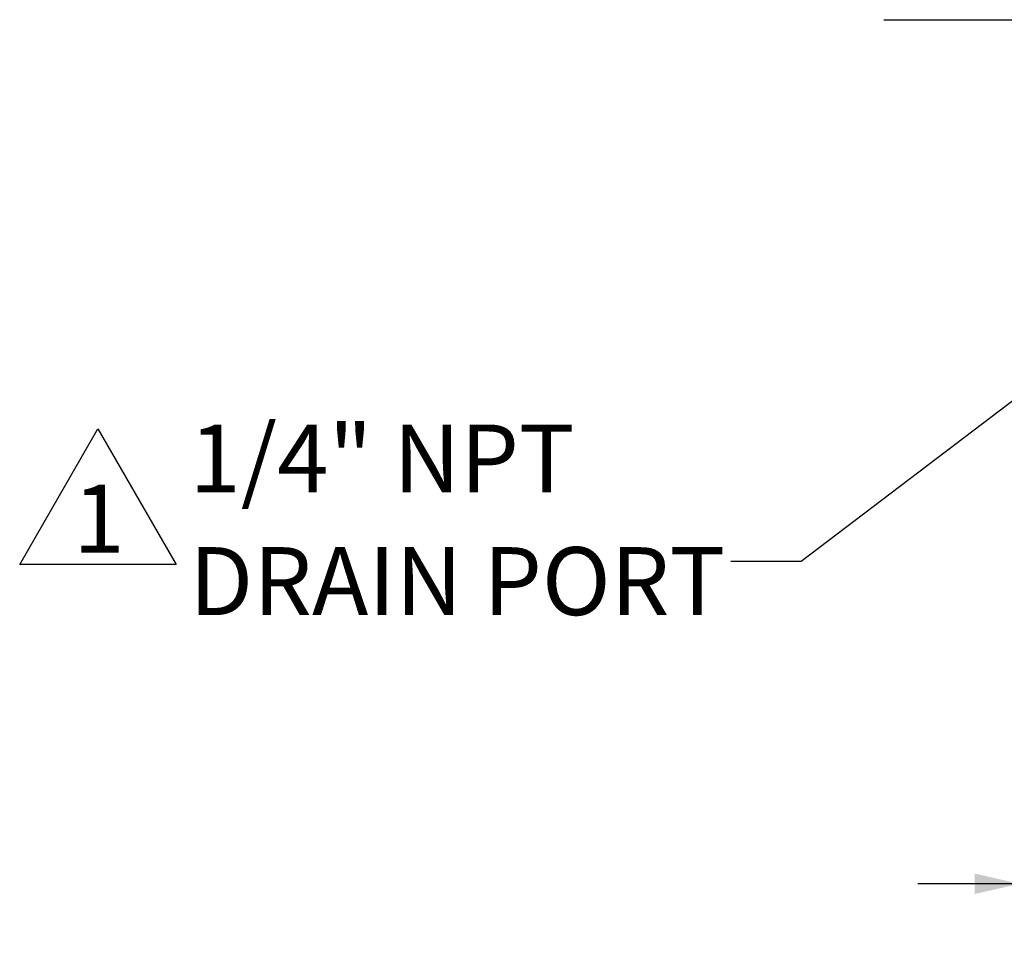
# Model space of a CAD drawing. Units: inches. Extents: x 6 to 126, y 6 to 95.
# Drawn here: x 59 to 74, y 32 to 45 of the extents above; entities that cross this region are included whole.
import ezdxf

# ---------------------------------------------------------------- set-up
doc = ezdxf.new("R2010")
doc.units = ezdxf.units.IN
doc.header["$LTSCALE"] = 12
doc.header["$MEASUREMENT"] = 0
doc.layers.add('FORMAT', color=7, linetype='Continuous')
doc.styles.add('SLDTEXTSTYLE0', font='TXT', dxfattribs={"width": 0.75})
doc.dimstyles.new('SLDDIMSTYLE0', dxfattribs={"dimtxt": 1, "dimasz": 0.66, "dimexe": 0, "dimexo": 0.0625, "dimgap": 0.25, "dimtad": 0, "dimtih": 1, "dimtoh": 1, "dimdec": 3, "dimrnd": 1e-09, "dimzin": 4, "dimdsep": 46, "dimtxsty": 'SLDTEXTSTYLE0', "dimsah": 1, "dimcen": 0.09, "dimadec": 0, "dimazin": 1, "dimtfac": 1, "dimtdec": 4, "dimtmove": 0, "dimatfit": 0, "dimfxl": 0, "dimfrac": 2, "dimtolj": 1, "dimtzin": 12, "dimarcsym": 0})
doc.dimstyles.new('SLDDIMSTYLE2', dxfattribs={"dimtxt": 0.18, "dimasz": 0.66, "dimexe": 0, "dimexo": 0.0625, "dimgap": 0, "dimtad": 0, "dimtih": 1, "dimtoh": 1, "dimdec": 0, "dimrnd": 1e-09, "dimzin": 0, "dimdsep": 46, "dimtxsty": 'Standard', "dimsah": 1, "dimcen": 0.09, "dimadec": 0, "dimazin": 0, "dimtfac": 0.66, "dimtdec": 0, "dimtofl": 0, "dimtmove": 0, "dimatfit": 3, "dimfxl": 0, "dimfrac": 2, "dimtolj": 1, "dimtzin": 0, "dimarcsym": 0})

# ---------------------------------------------------------------- blocks, each defined once
blk = doc.blocks.new('_D')
at = {"layer": 'FORMAT'}
for p, q in [((73.84, 44.473), (73.84, 31.598)), ((78.84, 43.973), (78.84, 31.598)), ((73.84, 32.348), (72.34, 32.348)), ((78.84, 32.348), (80.34, 32.348))]:
    blk.add_line(p, q, dxfattribs=at)
for points in [[(73.84, 32.348), (73.18, 32.498), (73.18, 32.198)], [(78.84, 32.348), (79.5, 32.198), (79.5, 32.498)]]:
    blk.add_solid(points, dxfattribs=at)
at = {"layer": 'FORMAT', "insert": (74.678, 32.843), "char_height": 1, "attachment_point": 1, "style": 'SLDTEXTSTYLE0'}
blk.add_mtext('5.000', dxfattribs=at)
blk = doc.blocks.new('SW_NOTE_8')
at = {"layer": 'FORMAT', "color": 0, "char_height": 1, "attachment_point": 1, "style": 'SLDTEXTSTYLE0'}
for s, insert in [('1/4" NPT', (-7.97, 2.015)), ('DRAIN PORT', (-7.97, 0.209))]:
    blk.add_mtext(s, dxfattribs=dict(at, insert=insert))
blk = doc.blocks.new('SW_NOTE_9')
at = {"layer": 'FORMAT', "color": 0}
for p, q in [((-0.807, 0.117), (0.344, 2.112)), ((0.344, 2.112), (1.496, 0.117)), ((1.496, 0.117), (-0.807, 0.117))]:
    blk.add_line(p, q, dxfattribs=at)
at = {"layer": 'FORMAT', "color": 0, "insert": (0.359, 1.289), "char_height": 1, "attachment_point": 2, "style": 'SLDTEXTSTYLE0'}
blk.add_mtext('1', dxfattribs=at)

msp = doc.modelspace()

# ---------------------------------------------------------------- linework, layer by layer
at = {"layer": 'FORMAT'}
msp.add_line((71.8397, 45.0729), (101.8397, 45.0729), dxfattribs=at)

# ---------------------------------------------------------------- block references
for name, p in [('SW_NOTE_8', (69.588, 37.0964)), ('SW_NOTE_9', (59.9274, 36.9353))]:
    msp.add_blockref(name, p, dxfattribs=at)

# ---------------------------------------------------------------- dimensions: what is measured, and where the dimension line sits
dim = msp.add_linear_dim(base=(78.8397, 32.3485), p1=(73.8397, 45.0729), p2=(78.8397, 44.5729), dimstyle='SLDDIMSTYLE0', dxfattribs=at)
dim.commit()
dim.dimension.update_dxf_attribs({"geometry": '_D', "text_midpoint": (76.3397, 32.3485), "dimtype": 160})

# ---------------------------------------------------------------- leaders
msp.add_leader([(74.5975, 40.1147), (70.6231, 37.0964), (69.588, 37.0964)], dimstyle='SLDDIMSTYLE2', dxfattribs=at)

doc.saveas('drawing.dxf')
